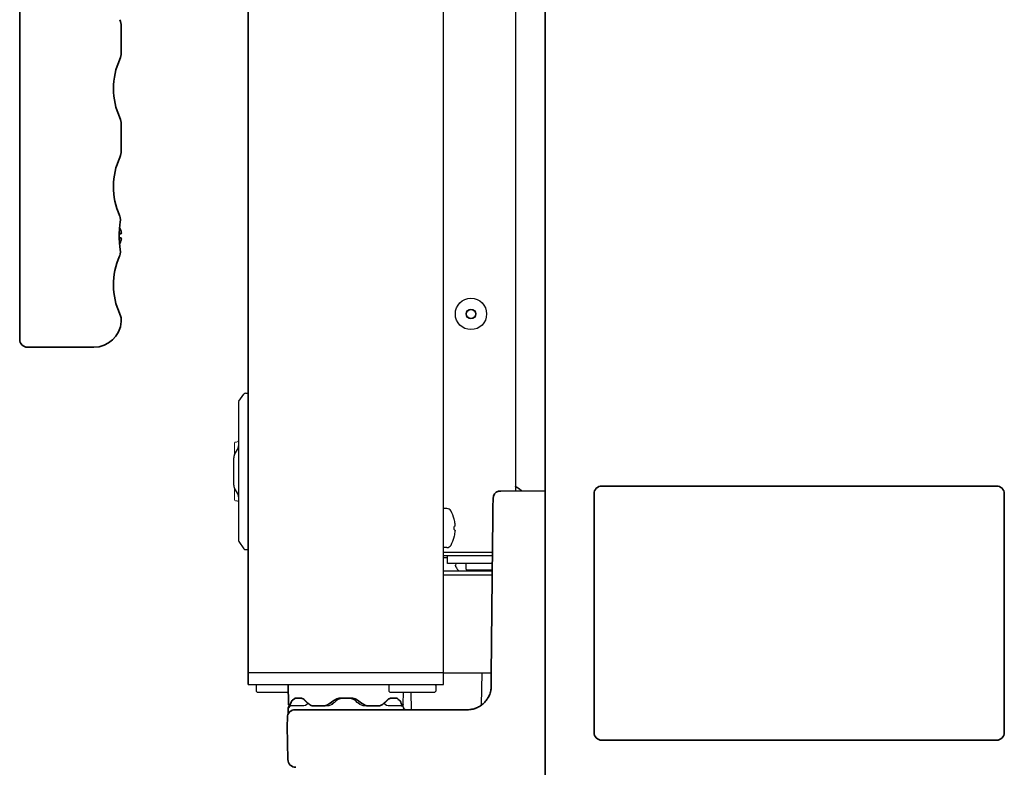
# Model space of a CAD drawing. Extents: x 6336 to 10269, y -393 to 3036.
# Drawn here: x 7338 to 7590, y 1377 to 1568 of the extents above; entities that cross this region are included whole.
import ezdxf

# ---------------------------------------------------------------- set-up
doc = ezdxf.new("R2010")
doc.units = 0
doc.header["$LTSCALE"] = 5
doc.layers.get('0').update_dxf_attribs({"linetype": 'CONTINUOUS', "lineweight": 0})
doc.layers.add('1', color=7, linetype='CONTINUOUS', true_color=0xffffff)
doc.layers.add('GEOM', color=7, linetype='CONTINUOUS')

msp = doc.modelspace()

# ---------------------------------------------------------------- linework, layer by layer
at = {"color": 7, "linetype": 'Continuous'}
for p, q in [((7392.57, 1459.53), (7392.57, 1456.55)), ((7393.07, 1459.78), (7392.82, 1459.78)), ((7392.57, 1448), (7392.57, 1445.03)), ((7393.07, 1444.78), (7392.82, 1444.78))]:
    msp.add_line(p, q, dxfattribs=at)
for centre, radius, start, end in [((7392.82, 1459.53), 0.25, 90, 180), ((7393.07, 1460.28), 0.5, 270, 0), ((7392.82, 1445.03), 0.25, 180, 270), ((7393.07, 1444.28), 0.5, 0, 90)]:
    msp.add_arc(centre, radius, start, end, dxfattribs=at)
at = {"layer": '1', "color": 7, "linetype": 'Continuous', "lineweight": 35}
for p, q in [((7396.07, 1400.78), (7396.07, 1917.28)), ((7472.07, 1374.13), (7472.07, 1917.53)), ((7337.57, 1486.03), (7337.57, 1659.51)), ((7363.57, 1566.11), (7363.57, 1559.34)), ((7363.57, 1541.01), (7363.57, 1534.24)), ((7363.14, 1517.73), (7363.16, 1517.67)), ((7363.17, 1517.65), (7363.16, 1517.67)), ((7363.17, 1517.65), (7363.16, 1517.67)), ((7363.2, 1517.53), (7363.17, 1517.65)), ((7363.29, 1517.23), (7363.2, 1517.53)), ((7363.35, 1516.6), (7363.28, 1517.24)), ((7363.16, 1514.57), (7363.16, 1514.58)), ((7363.16, 1514.57), (7363.16, 1514.58)), ((7363.23, 1515.33), (7363.32, 1516)), ((7363.32, 1516), (7363.35, 1516.6)), ((7363.32, 1516), (7363.32, 1516)), ((7363.32, 1516), (7363.32, 1516)), ((7363.07, 1513.03), (7363.57, 1513.03)), ((7363.07, 1512.03), (7363.07, 1512.53)), ((7363.57, 1512.03), (7363.07, 1512.03)), ((7363.16, 1510.47), (7363.16, 1510.48)), ((7363.16, 1510.47), (7363.16, 1510.48)), ((7363.14, 1507.32), (7363.16, 1507.38)), ((7363.16, 1507.38), (7363.19, 1507.48)), ((7363.19, 1507.48), (7363.2, 1507.52)), ((7363.28, 1507.82), (7363.29, 1507.83)), ((7363.32, 1509.05), (7363.32, 1509.05)), ((7363.32, 1509.05), (7363.32, 1509.05)), ((7356.57, 1484.03), (7339.57, 1484.03)), ((7460.08, 1447.22), (7460.71, 1447.23)), ((7460.71, 1447.23), (7472.07, 1447.33)), ((7484.57, 1446.53), (7484.57, 1385.53)), ((7587.57, 1448.53), (7486.57, 1448.53)), ((7589.57, 1385.53), (7589.57, 1446.53)), ((7396.07, 1397.78), (7396.07, 1400.78)), ((7406.41, 1392.77), (7406.32, 1397.78)), ((7458.27, 1397.27), (7458.21, 1397.28)), ((7407.96, 1394.23), (7407.37, 1393.76)), ((7409.48, 1394.28), (7408.18, 1394.28)), ((7422.38, 1394.28), (7419.76, 1394.28)), ((7431.6, 1393.76), (7430.57, 1392.79)), ((7433.97, 1394.28), (7432.66, 1394.28)), ((7406.32, 1391.83), (7406.44, 1391.83)), ((7406.32, 1390.42), (7406.32, 1391.83)), ((7413.04, 1391.33), (7408.08, 1391.33)), ((7411.58, 1392.79), (7411.36, 1392.99)), ((7415.15, 1392.28), (7412.89, 1392.28)), ((7452.15, 1391.33), (7413.04, 1391.33)), ((7429.25, 1392.28), (7427, 1392.28)), ((7406.08, 1389.33), (7406.07, 1387.08)), ((7406.07, 1387.08), (7406.22, 1378.57)), ((7486.57, 1383.53), (7587.57, 1383.53))]:
    msp.add_line(p, q, dxfattribs=at)
for points in [[(7363.57, 1566.11), (7363.55, 1566.57), (7363.38, 1567.33), (7363.21, 1567.78)], [(7363.21, 1557.67), (7363.38, 1558.13), (7363.55, 1558.89), (7363.57, 1559.34)], [(7363.57, 1541.01), (7363.55, 1541.47), (7363.38, 1542.23), (7363.21, 1542.68)], [(7363.21, 1532.57), (7363.38, 1533.03), (7363.55, 1533.79), (7363.57, 1534.24)], [(7363.32, 1516), (7363.35, 1516.58), (7363.29, 1517.23)], [(7363.23, 1509.71), (7363.13, 1510.76), (7363.07, 1511.92), (7363.07, 1513.1), (7363.13, 1514.26), (7363.23, 1515.31), (7363.32, 1516)], [(7363.32, 1509.05), (7363.23, 1509.74), (7363.18, 1510.21)], [(7363.2, 1507.52), (7363.28, 1507.81), (7363.35, 1508.45), (7363.32, 1509.05)], [(7363.29, 1507.83), (7363.35, 1508.48), (7363.32, 1509.05)]]:
    msp.add_lwpolyline(points, dxfattribs=at)
for centre, radius, start, end in [((7379.57, 1550.18), 18, 155.3799, 204.6201), ((7379.57, 1525.08), 18, 155.3799, 204.086), ((7358.97, 1512.34), 4.75, 26.6813, 28.0074), ((7358.97, 1512.34), 4.74, 25.5402, 26.6812), ((7358.98, 1512.35), 4.74, 24.5722, 25.5402), ((7358.98, 1512.35), 4.73, 23.3175, 24.5722), ((7358.99, 1512.35), 4.73, 22.5474, 23.3174), ((7358.99, 1512.35), 4.72, 21.0025, 22.5476), ((7359, 1512.36), 4.72, 20.5181, 21.0023), ((7359.01, 1512.36), 4.7, 18.4656, 20.5187), ((7359.03, 1512.37), 4.68, 17.3773, 18.465), ((7359.05, 1512.37), 4.67, 16.3949, 17.3772), ((7359.08, 1512.38), 4.64, 14.3176, 16.3964), ((7361.58, 1513.27), 2.01, 5.1401, 7.2744), ((7361.58, 1513.28), 2.01, 352.7259, 354.7415), ((7361.58, 1511.77), 2.01, 5.2585, 7.2741), ((7361.6, 1513.27), 1.98, 4.2856, 5.1372), ((7361.61, 1513.28), 1.97, 3.0233, 4.286), ((7361.62, 1513.28), 1.96, 1.9964, 3.0228), ((7361.63, 1513.28), 1.95, 0.9261, 1.9964), ((7361.63, 1513.28), 1.95, 358.8459, 0.9258), ((7361.63, 1513.28), 1.96, 357.6234, 358.8455), ((7361.62, 1513.28), 1.96, 356.7841, 357.6235), ((7361.61, 1513.28), 1.97, 355.3984, 356.7833), ((7361.6, 1513.28), 1.98, 354.7442, 355.3991), ((7358.97, 1512.71), 4.75, 331.9926, 333.3187), ((7358.97, 1512.71), 4.74, 333.3188, 334.4598), ((7358.98, 1512.71), 4.74, 334.4598, 335.4278), ((7358.98, 1512.7), 4.73, 335.4278, 336.6825), ((7358.99, 1512.7), 4.73, 336.6826, 337.4526), ((7358.99, 1512.7), 4.72, 337.4524, 338.9975), ((7359, 1512.7), 4.72, 338.9977, 339.4819), ((7359.01, 1512.69), 4.7, 339.4813, 341.5344), ((7359.03, 1512.69), 4.68, 341.535, 342.6227), ((7359.05, 1512.68), 4.67, 342.6228, 343.6051), ((7359.08, 1512.67), 4.64, 343.6036, 345.6824), ((7361.58, 1511.78), 2.01, 352.7256, 354.8598), ((7361.6, 1511.77), 1.98, 4.6009, 5.2558), ((7361.61, 1511.78), 1.97, 3.2167, 4.6016), ((7361.62, 1511.78), 1.96, 2.3765, 3.2159), ((7361.63, 1511.78), 1.95, 1.1545, 2.3767), ((7361.63, 1511.78), 1.95, 0.1995, 1.1541), ((7361.63, 1511.78), 1.95, 359.0741, 0.1995), ((7361.63, 1511.78), 1.95, 358.0037, 359.0738), ((7361.63, 1511.78), 1.96, 356.9771, 358.0037), ((7361.61, 1511.78), 1.97, 355.714, 356.9766), ((7361.6, 1511.78), 1.98, 354.8627, 355.7144), ((7379.57, 1499.98), 18, 155.914, 204.5781), ((7359.57, 1490.83), 4, 356.173, 24.5781), ((7356.57, 1491.03), 7, 270, 356.1708), ((7339.57, 1486.03), 2, 180, 270), ((7460.72, 1445.33), 2, 108.6193, 180), ((7486.57, 1446.53), 2, 90, 180), ((7587.57, 1446.53), 2, 0, 90), ((7408.08, 1389.33), 2, 90, 179.75), ((7406.82, 1391.83), 0.5, 107.7071, 180), ((7406.91, 1392.78), 0.5, 181, 242.6743), ((7435.24, 1392.78), 0.5, 297.3257, 359), ((7435.32, 1391.83), 0.5, 0, 72.293), ((7436.32, 1391.83), 0.5, 180, 270), ((7486.57, 1385.53), 2, 180, 270), ((7587.57, 1385.53), 2, 270, 0), ((7408.22, 1378.6), 2, 181, 269.75)]:
    msp.add_arc(centre, radius, start, end, dxfattribs=at)
msp.add_rational_spline([(7466, 1447.34), (7465.66, 1447.65), (7465.3, 1447.93), (7464.9, 1448.17), (7464.48, 1448.37)], [0.529504466475, 0.519219398217, 0.511126526439, 0.505225851143, 0.501517372327], degree=4, dxfattribs=at)
for points, degree in [([(7458.21, 1397.28), (7458.45, 1421.32), (7458.72, 1445.36)], 2), ([(7406.63, 1392.17), (7406.77, 1392.63), (7406.97, 1393.1), (7407.22, 1393.57)], 3), ([(7411.36, 1392.99), (7411.08, 1393.25), (7410.8, 1393.51), (7410.54, 1393.76)], 3), ([(7418.11, 1393.76), (7417.64, 1393.44), (7417.17, 1393.11), (7416.71, 1392.79)], 3), ([(7422.17, 1394.28), (7422.24, 1394.28), (7422.31, 1394.28), (7422.38, 1394.28)], 3), ([(7425.43, 1392.79), (7424.98, 1393.11), (7424.51, 1393.44), (7424.04, 1393.76)], 3), ([(7434.93, 1393.57), (7435.15, 1393.15), (7435.33, 1392.72), (7435.47, 1392.3)], 3)]:
    msp.add_open_spline(points, degree=degree, dxfattribs=at)
for points, knots in [([(7458.27, 1397.27), (7458.26, 1397.07), (7458.25, 1396.88), (7458.2, 1396.48), (7458.17, 1396.29), (7458.11, 1396.05), (7458.1, 1396), (7458.08, 1395.91), (7458.04, 1395.76), (7458, 1395.62), (7457.9, 1395.34), (7457.83, 1395.16), (7457.67, 1394.81), (7457.58, 1394.63), (7457.44, 1394.37), (7457.39, 1394.29), (7457.31, 1394.17), (7457.28, 1394.12), (7457.23, 1394.04), (7457.2, 1394), (7457.06, 1393.8), (7456.94, 1393.64), (7456.68, 1393.35), (7456.55, 1393.2), (7456.27, 1392.93), (7456.12, 1392.8), (7455.93, 1392.65), (7455.89, 1392.61), (7455.81, 1392.55), (7455.69, 1392.47), (7455.57, 1392.38), (7455.33, 1392.22), (7454.99, 1392.02), (7454.63, 1391.86), (7454.36, 1391.74), (7454.27, 1391.71), (7454.13, 1391.66), (7454.08, 1391.64), (7453.99, 1391.61), (7453.94, 1391.6), (7453.7, 1391.53), (7453.32, 1391.43), (7452.94, 1391.37), (7452.55, 1391.34), (7452.35, 1391.33), (7452.15, 1391.33)], [0, 0, 0, 0, 0.0625, 0.0625, 0.125, 0.125, 0.140625, 0.140625, 0.15625, 0.1875, 0.1875, 0.25, 0.25, 0.3125, 0.3125, 0.34375, 0.34375, 0.359375, 0.359375, 0.375, 0.375, 0.4375, 0.4375, 0.5, 0.5, 0.5625, 0.5625, 0.578125, 0.578125, 0.59375, 0.625, 0.625, 0.6875, 0.75, 0.75, 0.78125, 0.78125, 0.796875, 0.796875, 0.8125, 0.8125, 0.875, 0.9375, 0.9375, 1, 1, 1, 1]), ([(7407.22, 1393.57), (7407.24, 1393.61), (7407.26, 1393.65), (7407.3, 1393.7), (7407.31, 1393.71), (7407.34, 1393.74), (7407.35, 1393.75), (7407.37, 1393.76)], [0, 0, 0, 0, 0.25, 0.25, 0.375, 0.375, 0.4990413, 0.4990413, 0.4990413, 0.4990413]), ([(7408.18, 1394.28), (7408.14, 1394.28), (7408.11, 1394.27), (7408.05, 1394.26), (7408.02, 1394.25), (7407.98, 1394.24), (7407.97, 1394.24), (7407.96, 1394.23)], [0, 0, 0, 0, 0.428218, 0.428218, 0.856437, 0.856437, 1, 1, 1, 1]), ([(7410.54, 1393.76), (7410.5, 1393.81), (7410.46, 1393.85), (7410.37, 1393.92), (7410.32, 1393.95), (7410.19, 1394.05), (7410.1, 1394.1), (7409.99, 1394.16), (7409.96, 1394.17), (7409.92, 1394.19), (7409.85, 1394.21), (7409.79, 1394.23), (7409.65, 1394.27), (7409.57, 1394.28), (7409.48, 1394.28)], [0, 0, 0, 0, 0.125, 0.125, 0.25, 0.25, 0.5, 0.5, 0.5625, 0.5625, 0.625, 0.75, 0.75, 1, 1, 1, 1]), ([(7419.76, 1394.28), (7419.69, 1394.28), (7419.61, 1394.27), (7419.47, 1394.26), (7419.39, 1394.25), (7419.18, 1394.22), (7419.03, 1394.19), (7418.86, 1394.14), (7418.82, 1394.12), (7418.75, 1394.1), (7418.65, 1394.06), (7418.55, 1394.02), (7418.35, 1393.92), (7418.23, 1393.85), (7418.11, 1393.76)], [0, 0, 0, 0, 0.125, 0.125, 0.25, 0.25, 0.5, 0.5, 0.5625, 0.5625, 0.625, 0.75, 0.75, 1, 1, 1, 1]), ([(7424.04, 1393.76), (7423.98, 1393.81), (7423.92, 1393.85), (7423.82, 1393.9), (7423.79, 1393.92), (7423.73, 1393.95), (7423.69, 1393.97), (7423.53, 1394.05), (7423.39, 1394.1), (7423.18, 1394.17), (7423.11, 1394.19), (7423.01, 1394.21), (7422.97, 1394.22), (7422.9, 1394.23), (7422.86, 1394.24), (7422.68, 1394.27), (7422.53, 1394.28), (7422.38, 1394.28)], [0, 0, 0, 0, 0.125, 0.125, 0.1875, 0.1875, 0.25, 0.25, 0.5, 0.5, 0.625, 0.625, 0.6875, 0.6875, 0.75, 0.75, 1, 1, 1, 1]), ([(7432.66, 1394.28), (7432.62, 1394.28), (7432.58, 1394.27), (7432.49, 1394.26), (7432.45, 1394.25), (7432.32, 1394.22), (7432.23, 1394.19), (7432.11, 1394.14), (7432.09, 1394.12), (7432.05, 1394.1), (7431.98, 1394.06), (7431.91, 1394.02), (7431.78, 1393.92), (7431.69, 1393.85), (7431.6, 1393.76)], [0, 0, 0, 0, 0.125, 0.125, 0.25, 0.25, 0.5, 0.5, 0.5625, 0.5625, 0.625, 0.75, 0.75, 1, 1, 1, 1]), ([(7434.6, 1393.83), (7434.56, 1393.79), (7434.55, 1393.81), (7434.53, 1393.85), (7434.51, 1393.9), (7434.48, 1393.95), (7434.41, 1394.05), (7434.37, 1394.1), (7434.31, 1394.16), (7434.29, 1394.17), (7434.27, 1394.19), (7434.25, 1394.19), (7434.21, 1394.22), (7434.18, 1394.23), (7434.1, 1394.27), (7434.04, 1394.28), (7433.97, 1394.28)], [0, 0, 0, 0, 0.0625, 0.0625, 0.125, 0.25, 0.25, 0.5, 0.5, 0.5625, 0.5625, 0.625, 0.625, 0.75, 0.75, 1, 1, 1, 1]), ([(7434.6, 1393.83), (7434.63, 1393.83), (7434.66, 1393.82), (7434.71, 1393.8), (7434.72, 1393.8), (7434.75, 1393.78), (7434.76, 1393.77), (7434.81, 1393.74), (7434.83, 1393.71), (7434.87, 1393.66), (7434.88, 1393.65), (7434.91, 1393.61), (7434.92, 1393.59), (7434.93, 1393.57)], [0, 0, 0, 0, 0.25, 0.25, 0.375, 0.375, 0.5, 0.5, 0.75, 0.75, 0.875, 0.875, 1, 1, 1, 1]), ([(7406.44, 1391.83), (7406.45, 1391.83), (7406.46, 1391.83), (7406.49, 1391.86), (7406.49, 1391.86), (7406.51, 1391.88), (7406.51, 1391.89), (7406.52, 1391.9), (7406.52, 1391.91), (7406.54, 1391.94), (7406.56, 1391.98), (7406.59, 1392.06), (7406.61, 1392.11), (7406.63, 1392.17)], [0, 0, 0, 0, 0.25, 0.25, 0.375, 0.375, 0.4375, 0.4375, 0.5, 0.5, 0.75, 0.75, 1, 1, 1, 1]), ([(7412.89, 1392.28), (7412.89, 1392.28), (7412.89, 1392.28), (7412.88, 1392.28), (7412.87, 1392.28), (7412.84, 1392.28), (7412.79, 1392.28), (7412.69, 1392.29), (7412.54, 1392.31), (7412.42, 1392.33), (7412.31, 1392.37), (7412.25, 1392.39), (7412.09, 1392.45), (7411.98, 1392.5), (7411.85, 1392.58), (7411.82, 1392.6), (7411.77, 1392.63), (7411.7, 1392.69), (7411.63, 1392.75), (7411.58, 1392.79)], [0, 0, 0, 0, 0.007812, 0.007812, 0.015625, 0.03125, 0.0625, 0.125, 0.25, 0.375, 0.375, 0.5, 0.5, 0.75, 0.75, 0.8125, 0.8125, 0.875, 1, 1, 1, 1]), ([(7416.71, 1392.79), (7416.6, 1392.7), (7416.47, 1392.63), (7416.22, 1392.5), (7416.1, 1392.45), (7415.93, 1392.4), (7415.9, 1392.39), (7415.83, 1392.37), (7415.8, 1392.36), (7415.69, 1392.33), (7415.63, 1392.32), (7415.42, 1392.29), (7415.29, 1392.28), (7415.15, 1392.28)], [0, 0, 0, 0, 0.25, 0.25, 0.5, 0.5, 0.5625, 0.5625, 0.625, 0.625, 0.75, 0.75, 1, 1, 1, 1]), ([(7427, 1392.28), (7426.86, 1392.28), (7426.72, 1392.29), (7426.45, 1392.33), (7426.32, 1392.36), (7426.15, 1392.42), (7426.12, 1392.43), (7426.05, 1392.45), (7426.02, 1392.47), (7425.92, 1392.51), (7425.86, 1392.54), (7425.67, 1392.63), (7425.55, 1392.71), (7425.43, 1392.79)], [0, 0, 0, 0, 0.25, 0.25, 0.5, 0.5, 0.5625, 0.5625, 0.625, 0.625, 0.75, 0.75, 1, 1, 1, 1]), ([(7430.57, 1392.79), (7430.47, 1392.7), (7430.37, 1392.63), (7430.17, 1392.5), (7430.06, 1392.45), (7429.92, 1392.4), (7429.89, 1392.39), (7429.84, 1392.37), (7429.81, 1392.36), (7429.72, 1392.33), (7429.67, 1392.32), (7429.49, 1392.29), (7429.37, 1392.28), (7429.25, 1392.28)], [0, 0, 0, 0, 0.25, 0.25, 0.5, 0.5, 0.5625, 0.5625, 0.625, 0.625, 0.75, 0.75, 1, 1, 1, 1]), ([(7406.29, 1390.21), (7406.28, 1390.21), (7406.29, 1390.21), (7406.3, 1390.24), (7406.31, 1390.28), (7406.32, 1390.34), (7406.32, 1390.39), (7406.32, 1390.42)], [0, 0, 0, 0, 0.341328, 0.51468, 0.646682, 0.789012, 1, 1, 1, 1])]:
    msp.add_open_spline(points, degree=3, knots=knots, dxfattribs=at)
at = {"layer": 'GEOM', "color": 7, "linetype": 'Continuous'}
for p, q in [((7446.07, 1400.78), (7446.07, 1917.28)), ((7464.48, 1885.28), (7464.48, 1447.26)), ((7393.66, 1470.2), (7394.92, 1472.06)), ((7395.34, 1472.28), (7396.07, 1472.28)), ((7396.07, 1432.28), (7396.07, 1472.28)), ((7393.57, 1469.92), (7393.57, 1434.63)), ((7392.59, 1456.59), (7393.3, 1457.83)), ((7392.32, 1455.59), (7392.32, 1448.96)), ((7393.3, 1446.73), (7392.59, 1447.96)), ((7446.87, 1442.78), (7446.07, 1442.78)), ((7448.78, 1440.08), (7448.77, 1440.08)), ((7449.02, 1437.2), (7449.03, 1437.18)), ((7393.66, 1434.35), (7394.92, 1432.49)), ((7448.77, 1435.48), (7448.78, 1435.48)), ((7395.34, 1432.28), (7396.07, 1432.28)), ((7446.87, 1432.78), (7446.07, 1432.78)), ((7458.57, 1431.53), (7446.07, 1431.53)), ((7446.07, 1430.73), (7458.56, 1430.73)), ((7446.07, 1430.28), (7447.07, 1430.28)), ((7447.07, 1428.73), (7447.07, 1430.73)), ((7458.52, 1426.78), (7446.07, 1426.78)), ((7458.54, 1428.73), (7447.07, 1428.73)), ((7449.07, 1428.13), (7449.07, 1428.33)), ((7451.82, 1427.23), (7451.82, 1428.63)), ((7451.92, 1427.13), (7458.52, 1427.13)), ((7455.82, 1426.78), (7455.82, 1427.13)), ((7446.07, 1425.78), (7458.51, 1425.78)), ((7446.07, 1400.78), (7396.07, 1400.78)), ((7446.07, 1400.78), (7458.25, 1400.78)), ((7446.07, 1397.78), (7446.07, 1400.78)), ((7455.74, 1392.5), (7455.93, 1400.76)), ((7396.07, 1397.78), (7446.07, 1397.78)), ((7398.32, 1397.78), (7398.07, 1397.53)), ((7398.07, 1397.53), (7398.07, 1396.03)), ((7406.41, 1392.77), (7406.32, 1397.78)), ((7432.32, 1397.78), (7432.07, 1397.53)), ((7432.07, 1397.53), (7432.07, 1396.03)), ((7443.95, 1397.65), (7444.07, 1397.53)), ((7444.07, 1397.53), (7444.07, 1396.03)), ((7398.32, 1395.78), (7398.07, 1396.03)), ((7398.32, 1395.78), (7406.36, 1395.78)), ((7409.49, 1394.28), (7408.18, 1394.28)), ((7418.58, 1393.56), (7418.17, 1393.19)), ((7420.47, 1394.28), (7419.88, 1394.22)), ((7421.67, 1394.28), (7420.47, 1394.28)), ((7422.27, 1394.22), (7421.67, 1394.28)), ((7423.04, 1393.94), (7422.27, 1394.22)), ((7423.06, 1393.93), (7422.28, 1394.21)), ((7423.57, 1393.56), (7423.04, 1393.94)), ((7423.57, 1393.56), (7423.06, 1393.93)), ((7423.98, 1393.19), (7423.57, 1393.56)), ((7432.32, 1395.78), (7432.07, 1396.03)), ((7432.32, 1395.78), (7443.82, 1395.78)), ((7433.97, 1394.28), (7432.66, 1394.28)), ((7435.74, 1392.77), (7435.79, 1395.78)), ((7437.81, 1391.33), (7437.77, 1395.78)), ((7443.82, 1395.78), (7444.07, 1396.03)), ((7410.06, 1392.28), (7406.91, 1392.28)), ((7410.08, 1392.28), (7410.06, 1392.28)), ((7410.31, 1392.3), (7410.08, 1392.28)), ((7416.09, 1392.28), (7412.89, 1392.28)), ((7416.69, 1392.34), (7416.09, 1392.28)), ((7417.51, 1392.67), (7416.69, 1392.34)), ((7418.01, 1393.05), (7417.51, 1392.67)), ((7418.17, 1393.19), (7418.01, 1393.05)), ((7418.25, 1393.26), (7418.17, 1393.19)), ((7424.13, 1393.05), (7423.98, 1393.19)), ((7424.66, 1392.65), (7424.13, 1393.05)), ((7425.47, 1392.34), (7424.66, 1392.65)), ((7429.25, 1392.28), (7426.06, 1392.28)), ((7432.07, 1392.28), (7432.09, 1392.28)), ((7435.24, 1392.28), (7432.09, 1392.28))]:
    msp.add_line(p, q, dxfattribs=at)
for points in [[(7410.38, 1393.82), (7410.11, 1394.04), (7409.75, 1394.23), (7409.49, 1394.28)], [(7411.46, 1392.83), (7411.14, 1393.11), (7410.69, 1393.52), (7410.38, 1393.82)], [(7419.86, 1394.21), (7419.09, 1393.93), (7418.58, 1393.56)], [(7431.76, 1393.82), (7431.46, 1393.53), (7431.02, 1393.12), (7430.69, 1392.83)], [(7432.66, 1394.28), (7432.4, 1394.23), (7432.04, 1394.05), (7431.76, 1393.82)], [(7411.32, 1392.96), (7411.07, 1392.67), (7410.73, 1392.43), (7410.31, 1392.3)], [(7411.31, 1392.95), (7411.07, 1392.67), (7410.72, 1392.43), (7410.31, 1392.3)], [(7412.89, 1392.28), (7412.35, 1392.35), (7411.8, 1392.57), (7411.46, 1392.83)], [(7418.01, 1393.05), (7417.49, 1392.65), (7416.67, 1392.34), (7416.09, 1392.28)], [(7426.06, 1392.28), (7425.45, 1392.34), (7424.64, 1392.67), (7424.13, 1393.05)], [(7430.69, 1392.83), (7430.35, 1392.58), (7429.8, 1392.35), (7429.25, 1392.28)], [(7432.07, 1392.28), (7431.84, 1392.3), (7431.42, 1392.43), (7431.08, 1392.67), (7430.83, 1392.96)]]:
    msp.add_lwpolyline(points, dxfattribs=at)
for radius in [4, 1.25, 1.15]:
    msp.add_circle((7453.07, 1492.53), radius, dxfattribs=at)
for centre, radius, start, end in [((7395.34, 1471.78), 0.5, 90, 145.7131), ((7394.07, 1469.92), 0.5, 145.7131, 180), ((7394.32, 1455.59), 2, 150, 180), ((7391.57, 1458.83), 2, 330, 0), ((7394.32, 1448.96), 2, 180, 210), ((7391.57, 1445.73), 2, 0, 30), ((7446.87, 1441.53), 1.25, 28.6021, 90), ((7439.99, 1437.78), 9.08, 14.6676, 28.6021), ((7440.1, 1437.85), 8.95, 12.6308, 14.3943), ((7440.1, 1437.85), 8.95, 4.1992, 12.6257), ((7439.99, 1437.78), 8.79, 357.391, 2.609), ((7440.1, 1437.7), 8.95, 347.3744, 355.8008), ((7440.11, 1437.85), 8.94, 3.3503, 4.1929), ((7440.11, 1437.7), 8.94, 355.8071, 356.6497), ((7394.07, 1434.63), 0.5, 180, 214.2869), ((7439.99, 1437.78), 9.08, 331.3979, 345.3324), ((7440.1, 1437.7), 8.95, 345.6057, 347.3692), ((7395.34, 1432.78), 0.5, 214.2869, 270), ((7446.87, 1434.03), 1.25, 270, 331.3979), ((7449.47, 1428.33), 0.4, 90, 180), ((7449.47, 1428.13), 0.4, 180, 210.3012), ((7453.27, 1430.35), 4.8, 210.3012, 228.3323), ((7451.92, 1428.63), 0.1, 90, 180), ((7451.92, 1427.23), 0.1, 180, 270), ((7406.91, 1392.78), 0.5, 181, 270), ((7435.24, 1392.78), 0.5, 270, 359)]:
    msp.add_arc(centre, radius, start, end, dxfattribs=at)
for points in [[(7449.02, 1438.35), (7448.96, 1438.27), (7448.86, 1438.22), (7448.77, 1438.18)], [(7449.03, 1438.38), (7449.03, 1438.37), (7449.02, 1438.36), (7449.02, 1438.35)]]:
    msp.add_open_spline(points, degree=3, dxfattribs=at)
msp.add_open_spline([(7448.77, 1437.38), (7448.8, 1437.36), (7448.89, 1437.32), (7448.98, 1437.26), (7449.02, 1437.2)], degree=3, knots=[0, 0, 0, 0, 0.314454, 1, 1, 1, 1], dxfattribs=at)

doc.saveas('drawing.dxf')
